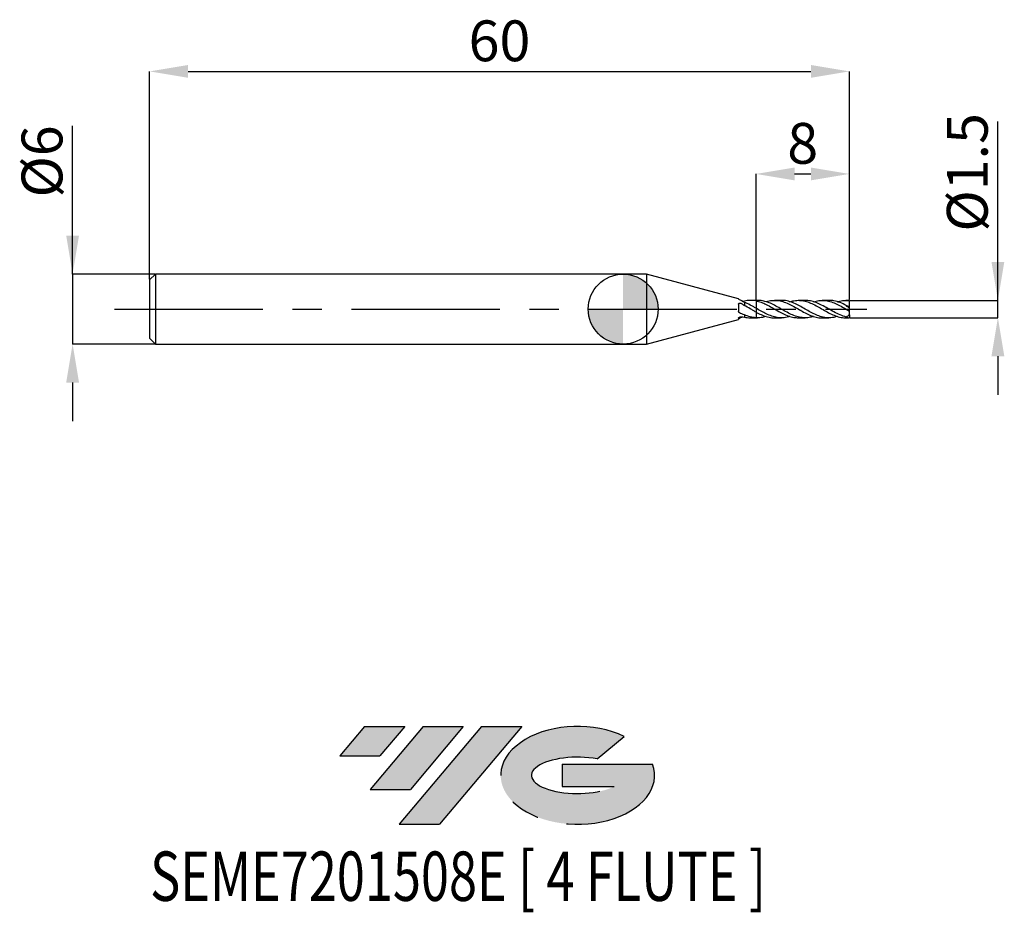
# Model space of a CAD drawing. Units: millimetres. Extents: x -51.7 to 32.7, y -51.7 to 24.8.
import ezdxf
from ezdxf.enums import TextEntityAlignment as Align

# ---------------------------------------------------------------- set-up
doc = ezdxf.new("R2010")
doc.units = ezdxf.units.MM
doc.header["$PDSIZE"] = -1
doc.linetypes.add('CENTERX2', pattern=[20.319999999999997, 12.7, -2.54, 2.54, -2.54])
for name, color, linetype in [('FORMAT', 2, 'Continuous'), ('중심선', 1, 'CENTERX2'), ('해칭선', 100, 'Continuous')]:
    doc.layers.add(name, color=color, linetype=linetype)
doc.layers.add('치수문자_일반주서', color=7, linetype='Continuous', lineweight=25)
doc.styles.add('SLDTEXTSTYLE0', font='TXT', dxfattribs={"width": 0.75})
doc.dimstyles.new('SLDDIMSTYLE0', dxfattribs={"dimtxt": 3.5, "dimasz": 3.302, "dimexe": 0, "dimexo": 0.0625, "dimgap": 0.875, "dimtad": 1, "dimdec": 1, "dimrnd": 1e-09, "dimzin": 12, "dimdsep": 46, "dimtxsty": 'SLDTEXTSTYLE0', "dimsah": 1, "dimcen": 0.09, "dimadec": 0, "dimazin": 3, "dimtfac": 1, "dimtdec": 1, "dimtmove": 0, "dimatfit": 0, "dimfxl": 1, "dimfrac": 2, "dimtolj": 1, "dimtzin": 12, "dimarcsym": 0})
doc.dimstyles.new('SLDDIMSTYLE1', dxfattribs={"dimtxt": 3.5, "dimasz": 3.302, "dimexe": 0, "dimexo": 0.0625, "dimgap": 0.875, "dimtad": 1, "dimrnd": 1e-09, "dimzin": 12, "dimdsep": 46, "dimtxsty": 'SLDTEXTSTYLE0', "dimsah": 1, "dimcen": 0.09, "dimadec": 0, "dimazin": 3, "dimtfac": 1, "dimtofl": 0, "dimtmove": 0, "dimatfit": 3, "dimfxl": 1, "dimfrac": 2, "dimtolj": 1, "dimtzin": 12, "dimarcsym": 0})
doc.dimstyles.new('SLDDIMSTYLE2', dxfattribs={"dimtxt": 3.5, "dimasz": 3.302, "dimexe": 0, "dimexo": 0.0625, "dimgap": 0.875, "dimtad": 1, "dimrnd": 1e-09, "dimzin": 12, "dimdsep": 46, "dimtxsty": 'SLDTEXTSTYLE0', "dimsah": 1, "dimcen": 0.09, "dimadec": 0, "dimazin": 3, "dimtfac": 1, "dimtmove": 0, "dimatfit": 0, "dimfxl": 1, "dimfrac": 2, "dimtolj": 1, "dimtzin": 12, "dimarcsym": 0})

# ---------------------------------------------------------------- blocks, each defined once
blk = doc.blocks.new('블럭10')
at = {"layer": '중심선'}
for p, q in [((2.268634060543552, 16.24717430164393), (0.1404042013395286, 13.71084872107135)), ((2.268634060543552, 16.24717430164393), (5.714909304380834, 16.24717430164393)), ((7.28139805157953, 16.24717430164393), (2.750260043222114, 10.84717430164391)), ((5.714909304380834, 16.24717430164393), (3.58671253028996, 13.71088815037384)), ((12.29416204261559, 16.24717430164393), (5.245725140726316, 7.84717430164391)), ((10.72767329541681, 16.24717430164393), (6.196535287059397, 10.84717430164391)), ((7.28139805157953, 16.24717430164393), (10.72767329541681, 16.24717430164393)), ((15.74043728645272, 16.24717430164393), (8.692000384563599, 7.84717430164391)), ((12.29416204261559, 16.24717430164393), (15.74043728645272, 16.24717430164393)), ((22.22332737316547, 13.45928029700563), (24.52862924686651, 15.39360700705356)), ((0.1404042013395286, 13.71084872107135), (3.58671253028996, 13.71088815037384)), ((19.22039502424796, 13.00717430171391), (19.22036997980202, 11.08717430171403)), ((19.22039502424796, 13.00717430171391), (26.96566020931264, 13.00717430171391)), ((19.22036997980202, 11.08717430171403), (23.66174974927406, 11.08717430171406)), ((2.750260043222114, 10.84717430164391), (6.196535287059397, 10.84717430164391)), ((5.245725140726316, 7.84717430164391), (8.692000384563599, 7.84717430164391))]:
    blk.add_line(p, q, dxfattribs=at)
for centre, major_axis, ratio, start_param, end_param in [((20.54032771741204, 12.0471743016438), (6.600054785286829, -1.261213355974178e-13), 0.636358354079598, 0.9219305317359503, 6.513795318482858), ((20.54032771746488, 12.04717430159265), (3.960054785062283, 1.540847449632565e-10), 0.3939339440162632, 1.131841032648279, 5.62031148352944)]:
    blk.add_ellipse(centre, major_axis=major_axis, ratio=ratio, start_param=start_param, end_param=end_param, dxfattribs=at)
at = {"layer": 'FORMAT', "color": 2, "style": 'SLDTEXTSTYLE0', "width": 0.75}
blk.add_attdef('AUTOATTR0', text='', height=4.233333333333333, dxfattribs=at).set_placement((-16.11926103943555, -0.0412997538344756), align=Align.BOTTOM_LEFT)
blk = doc.blocks.new('_D')
at = {"layer": 'Defpoints', "color": 0}
for p in [(19.39711431702997, 0.7500000000000054), (32.13356350104319, 0.7500000000000531), (19.39711431702997, -0.7500000000000063)]:
    blk.add_point(p, dxfattribs=at)
at = {"layer": '치수문자_일반주서', "color": 0, "lineweight": -2}
for p, q in [((32.13356350104319, -0.7499999999999591), (32.13356350104311, 16.10400000000005)), ((32.13356350104317, 4.052000000000053), (32.13356350104316, 7.354000000000052)), ((19.45961431702997, 0.7500000000000057), (32.13356350104318, 0.7500000000000533)), ((32.13356350104319, -0.7499999999999591), (32.13356350104318, 0.7500000000000533)), ((19.45961431702997, -0.7500000000000061), (32.13356350104319, -0.7499999999999591)), ((32.13356350104321, -4.051999999999959), (32.13356350104322, -7.353999999999958))]:
    blk.add_line(p, q, dxfattribs=at)
at = {"layer": '치수문자_일반주서', "color": 0}
for points in [[(31.58323016770984, 4.05200000000005), (32.6838968343765, 4.052000000000056), (32.13356350104318, 0.7500000000000533)], [(32.68389683437654, -4.051999999999956), (31.58323016770987, -4.051999999999961), (32.13356350104319, -0.7499999999999591)]]:
    blk.add_solid(points, dxfattribs=at)
at = {"layer": '치수문자_일반주서', "color": 0, "insert": (27.75856350104313, 11.72900000000003), "char_height": 3.5, "attachment_point": 2, "rotation": 90.00000000000028, "style": 'SLDTEXTSTYLE0'}
blk.add_mtext('\\A1;%%c1.5', dxfattribs=at)
blk = doc.blocks.new('_D_1')
at = {"layer": 'Defpoints', "color": 0}
for p in [(19.39711431702995, 20.38913260158165), (-40.60288568297004, 2.499999999999994), (19.39711431702995, 0.750000000000002)]:
    blk.add_point(p, dxfattribs=at)
at = {"layer": '치수문자_일반주서', "color": 0, "lineweight": -2}
for p, q in [((-40.60288568297004, 2.562499999999994), (-40.60288568297004, 20.38913260158165)), ((-37.30088568297004, 20.38913260158165), (16.09511431702995, 20.38913260158165)), ((19.39711431702995, 0.812500000000002), (19.39711431702995, 20.38913260158165))]:
    blk.add_line(p, q, dxfattribs=at)
at = {"layer": '치수문자_일반주서', "color": 0}
for points in [[(-37.30088568297004, 20.93946593491498), (-37.30088568297004, 19.83879926824831), (-40.60288568297004, 20.38913260158165)], [(16.09511431702995, 19.83879926824831), (16.09511431702995, 20.93946593491498), (19.39711431702995, 20.38913260158165)]]:
    blk.add_solid(points, dxfattribs=at)
at = {"layer": '치수문자_일반주서', "color": 0, "insert": (-10.60288568297005, 24.76413260158165), "char_height": 3.5, "attachment_point": 2, "style": 'SLDTEXTSTYLE0'}
blk.add_mtext('\\A1;60', dxfattribs=at)
blk = doc.blocks.new('_D_2')
at = {"layer": 'Defpoints', "color": 0}
for p in [(-40.10288568297003, 3.000000000000003), (-47.20629952378744, -3.000000000000029), (-40.10288568297003, -3.000000000000002)]:
    blk.add_point(p, dxfattribs=at)
at = {"layer": '치수문자_일반주서', "color": 0, "lineweight": -2}
for p, q in [((-47.20629952378742, 2.999999999999977), (-47.20629952378747, 15.72899999999998)), ((-47.20629952378744, 6.301999999999977), (-47.20629952378745, 9.603999999999976)), ((-40.16538568297003, 3.000000000000003), (-47.20629952378742, 2.999999999999977)), ((-47.20629952378742, 2.999999999999977), (-47.2062995237874, -3.000000000000028)), ((-40.16538568297003, -3.000000000000003), (-47.2062995237874, -3.000000000000028)), ((-47.20629952378739, -6.302000000000028), (-47.20629952378737, -9.604000000000028))]:
    blk.add_line(p, q, dxfattribs=at)
at = {"layer": '치수문자_일반주서', "color": 0}
for points in [[(-47.75663285712077, 6.301999999999975), (-46.6559661904541, 6.301999999999978), (-47.20629952378742, 2.999999999999977)], [(-46.65596619045405, -6.302000000000026), (-47.75663285712072, -6.30200000000003), (-47.2062995237874, -3.000000000000028)]]:
    blk.add_solid(points, dxfattribs=at)
at = {"layer": '치수문자_일반주서', "color": 0, "insert": (-51.58129952378746, 12.66649999999996), "char_height": 3.5, "attachment_point": 2, "rotation": 90.0000000000002, "style": 'SLDTEXTSTYLE0'}
blk.add_mtext('\\A1;%%c6', dxfattribs=at)
blk = doc.blocks.new('_D_3')
at = {"layer": 'Defpoints', "color": 0}
for p in [(19.39711431702995, 11.59232897163643), (11.39711431702995, 0.7464106690487835), (19.39711431702995, 0.750000000000002)]:
    blk.add_point(p, dxfattribs=at)
at = {"layer": '치수문자_일반주서', "color": 0, "lineweight": -2}
for p, q in [((11.39711431702995, 0.8089106690487835), (11.39711431702995, 11.59232897163643)), ((14.69911431702995, 11.59232897163643), (16.09511431702995, 11.59232897163643)), ((19.39711431702995, 0.812500000000002), (19.39711431702995, 11.59232897163643))]:
    blk.add_line(p, q, dxfattribs=at)
at = {"layer": '치수문자_일반주서', "color": 0}
for points in [[(14.69911431702995, 12.14266230496977), (14.69911431702995, 11.0419956383031), (11.39711431702995, 11.59232897163643)], [(16.09511431702995, 11.0419956383031), (16.09511431702995, 12.14266230496977), (19.39711431702995, 11.59232897163643)]]:
    blk.add_solid(points, dxfattribs=at)
at = {"layer": '치수문자_일반주서', "color": 0, "insert": (15.39711431702995, 15.96732897163643), "char_height": 3.5, "attachment_point": 2, "style": 'SLDTEXTSTYLE0'}
blk.add_mtext('\\A1;8', dxfattribs=at)
blk = doc.blocks.new('SW_DOWELSYMBOL_0')
at = {"linetype": 'Continuous', "lineweight": 18}
h = blk.add_hatch(color=0, dxfattribs=at)
edge = h.paths.add_edge_path(flags=0)
edge.add_arc((0, 0), 3.000000000000003, 0, 90)
edge.add_line((0, 3.000000000000003), (0, 0))
edge.add_line((0, 0), (3.000000000000003, 0))
h = blk.add_hatch(color=0, dxfattribs=at)
edge = h.paths.add_edge_path(flags=0)
edge.add_arc((0, 0), 3.000000000000003, 180, 270.0000000000008)
edge.add_line((0, -3.000000000000003), (0, 0))
edge.add_line((0, 0), (-3.000000000000003, 0))
at = {"layer": '해칭선', "color": 0}
blk.add_circle((0, 0), 3.000000000000003, dxfattribs=at)

msp = doc.modelspace()

# ---------------------------------------------------------------- hatches: boundary and pattern name
at = {"layer": '중심선'}
for points in [[(-18.72518994456093, -35.8), (-22.17146518839822, -35.8), (-24.29969504760224, -38.33632558057259), (-20.85338671865181, -38.3362861512701)], [(-13.71242595352498, -35.80000000000003), (-17.15870119736226, -35.8), (-21.68983920571965, -41.20000000000002), (-18.24356396188237, -41.20000000000002)], [(-8.699661962489087, -35.8), (-12.1459372063262, -35.8), (-19.19437410821545, -44.20000000000002), (-15.74809886437817, -44.20000000000002)]]:
    msp.add_hatch(color=256, dxfattribs=at).paths.add_polyline_path(points, flags=0)
h = msp.add_hatch(color=256, dxfattribs=at)
edge = h.paths.add_edge_path(flags=0)
edge.add_ellipse((-3.899771531476887, -40.00000000005127), major_axis=(3.960054785062284, 1.540850780301639e-10), ratio=0.3939339440162633, start_angle=39.99803423149211, end_angle=342.9046081939157, ccw=False)
edge.add_line((-2.216771875776291, -38.5878940046383), (0.0885299979247742, -36.65356729459038))
edge.add_ellipse((-3.899771531529733, -40.00000000000015), major_axis=(6.600054785286829, -1.249000902703301e-13), ratio=0.6363583540795982, start_angle=39.99873849337387, end_angle=368.4976242363725)
edge.add_line((2.525560960370876, -39.03999999993002), (-5.21970422469381, -39.03999999993002))
edge.add_line((-5.21970422469381, -39.03999999993002), (-5.219729269139744, -40.95999999992991))
edge.add_line((-5.219729269139744, -40.95999999992991), (-0.7783494996677076, -40.95999999992988))

# ---------------------------------------------------------------- linework, layer by layer
at = {"color": 4, "linetype": 'Continuous', "lineweight": 25}
for p, q in [((-40.10288568297004, 2.999999999999994), (-40.60288568297004, 2.499999999999994)), ((2, 2.999999999999997), (-40.10288568297005, 2.999999999999995)), ((-40.10288568297004, 2.999999999999994), (-40.10288568297004, -2.999999999999999)), ((9.897305635698718, 0.8839233325327699), (2, 2.999999999999999)), ((2, 2.999999999999999), (2, -2.999999999999999)), ((-40.60288568297004, 2.499999999999994), (-40.60288568297004, -2.500000000000001)), ((9.897305635698718, 0.8839233325327699), (9.897305635698718, 0.8608007640818057)), ((9.897305635698718, 0.4137970793779798), (9.897305635698718, -0.2008544307502784)), ((10.39711431702995, 0.5725586852201906), (10.39711431702995, 0.3071358790268321)), ((11.39711431702995, 0.7500000000000006), (10.94404595470731, 0.7500000000000004)), ((11.39711431702995, 0.7048418988948074), (11.39711431702995, 0.7500000000000004)), ((11.39711431702995, 0.0732878784667012), (11.39711431702995, -0.2563160111315713)), ((9.897305635698718, -0.7810841407262654), (9.897305635698718, -0.883923332532769)), ((10.39711431702995, -0.4844342597080943), (10.39711431702995, -0.6842277046527784)), ((10.94404595470731, -0.7499999999999996), (11.39711431702995, -0.7499999999999994)), ((11.39711431702995, -0.746410669048782), (11.39711431702995, -0.7499999999999993)), ((11.39711431702995, -0.7500000000000003), (11.52407850958449, -0.7500000000000003)), ((2, -2.999999999999998), (9.897305635698718, -0.883923332532769)), ((-40.60288568297004, -2.5), (-40.10288568297004, -2.999999999999999)), ((-40.10288568297004, -3), (2.000000000000004, -2.999999999999997))]:
    msp.add_line(p, q, dxfattribs=at)
at = {"color": 1, "linetype": 'Continuous', "lineweight": 25}
for p, q in [((11.52407850958448, 0.7500000000000012), (11.39711431702995, 0.7500000000000012)), ((13.56532243962695, 0.7500000000000012), (12.98543403332439, 0.7500000000000012)), ((13.34756142376876, 0.1239147979415564), (13.38091915742988, 0.10673686338874)), ((15.60597085438222, 0.7500000000000012), (15.0272226998038, 0.7500000000000012)), ((17.64692054077853, 0.7500000000000012), (17.06671536477148, 0.7500000000000012)), ((17.42333128725528, 0.1260748735365093), (17.46196772695688, 0.1067368633887409)), ((19.39711431702995, 0.7500000000000012), (19.10615301256723, 0.7500000000000012)), ((19.39711431702995, 0.7313742737664471), (19.39711431702995, 0.7500000000000021)), ((19.39711431702995, 0.1997949506173568), (19.39711431702995, 0.7313742737664471)), ((19.39711431702995, 0.0890610808553122), (19.39711431702995, 0.1997949506173568)), ((19.39711431702995, -0.1661074100472505), (19.39711431702995, 0.0890610808553128)), ((12.9854340333244, -0.7500000000000003), (13.56532243962695, -0.7500000000000003)), ((15.0272226998038, -0.7500000000000003), (15.60597085438222, -0.7500000000000003)), ((15.25477441434989, -0.1288586719086218), (15.21382575810377, -0.1075615955189223)), ((17.06671536477147, -0.7500000000000003), (17.64692054077852, -0.7500000000000003)), ((19.10615301256723, -0.7500000000000003), (19.39711431702995, -0.7500000000000003)), ((19.13536903202995, -0.6832760216478536), (19.11737298322208, -0.6958769906811093)), ((19.24600476069787, -0.07989987263535), (19.2263655748656, -0.0683341822941803)), ((19.39711431702995, -0.4999999999999994), (19.39711431702995, -0.1667178101613289)), ((19.39711431702995, -0.4999999999999991), (19.39711431702995, -0.7446933086021947)), ((19.39711431702995, -0.7500000000000012), (19.39711431702995, -0.7446933086021947))]:
    msp.add_line(p, q, dxfattribs=at)
for centre, major_axis, ratio, start_param, end_param in [((20.11118832040101, 4e-16), (1.071111005056586, 0), 0.7002075382097103, 2.716582861747936, 2.759364833374628), ((19.15288662405185, 4e-16), (1.064326924485592, -0.729130552805556), 0.1650759015746637, 1.453368357947247, 1.716567204360903), ((19.15288662405185, 1e-15), (1.041992479244978, -0.4127557545313214), 0.6009688174887248, 4.912933762914537, 5.1761326093282)]:
    msp.add_ellipse(centre, major_axis=major_axis, ratio=ratio, start_param=start_param, end_param=end_param, dxfattribs=at)
at = {"color": 4, "linetype": 'Continuous', "lineweight": 25}
for points, knots in [([(9.96419187235368, 0.8065049188470954), (9.950549183875633, 0.8133384969219972), (9.938188715632563, 0.8206095633676932), (9.92811674832545, 0.827539124827427), (9.918028697637087, 0.8344797517300342), (9.909958867374847, 0.8412671628575616), (9.904716499076187, 0.8470999130711719), (9.899863120983206, 0.8524998660114856), (9.897305635698647, 0.8572242771454741), (9.897305635698647, 0.8608007640818179)], [0, 0, 0, 0, 5.09215405556e-05, 5.09215405556e-05, 5.09215405556e-05, 0.0001019847188418, 0.0001019847188418, 0.0001019847188418, 0.0001491948497443, 0.0001491948497443, 0.0001491948497443, 0.0001491948497443]), ([(9.897305635698718, 0.4137970793779798), (9.897305635698718, 0.4277022192934586), (9.89986193004881, 0.4412709675365772), (9.90471299628609, 0.4533941493765183), (9.90955818281629, 0.4655026373832619), (9.916806428156569, 0.476503859692551), (9.92582831686002, 0.4856852105301568), (9.935137244158362, 0.4951586733778123), (9.946568515280365, 0.502951743532193), (9.959257155892516, 0.5086600355063915), (9.972651995668109, 0.5146860282603722), (9.987804698561398, 0.5185526050945413), (10.0035687647951, 0.5200892653047718), (10.0198284353758, 0.5216742363675939), (10.03718940957425, 0.5208219917583862), (10.05423871317407, 0.5176228374140103), (10.07130909695833, 0.5144197275553645), (10.08854353605176, 0.5087690014940217), (10.10444812494263, 0.5010645358487783), (10.11260228650026, 0.4971145150077796), (10.1205016358275, 0.4925912104521878), (10.12795708863624, 0.4875801416827594)], [0, 0, 0, 0, 4.72077602369e-05, 4.72077602369e-05, 4.72077602369e-05, 9.43139252212e-05, 9.43139252212e-05, 9.43139252212e-05, 0.0001429120267015, 0.0001429120267015, 0.0001429120267015, 0.0001942608821017, 0.0001942608821017, 0.0001942608821017, 0.000247269894559, 0.000247269894559, 0.000247269894559, 0.0003003590240371, 0.0003003590240371, 0.0003003590240371, 0.0003272838292867, 0.0003272838292867, 0.0003272838292867, 0.0003272838292867]), ([(10.21525520154223, 0.6726356426431686), (10.23353658949611, 0.6749359768661035), (10.29390069740962, 0.6825315502230445), (10.35471661726046, 0.6835309647599341), (10.39711431702995, 0.6842277046527822)], [0, 0, 0, 0, 0.30285195268804, 1, 1, 1, 1]), ([(11.39711431702996, 0.7048418988947799), (11.31319366905825, 0.7213425492449047), (11.23226562891365, 0.7333099531504711), (11.06632146543162, 0.7483196176475194), (10.98143379761462, 0.7512683295997172), (10.72805430252136, 0.7459560934857661), (10.56609501479611, 0.7238613879606323), (10.39711431702995, 0.6842277046527792)], [0, 0, 0, 0, 0.2499999999999999, 0.2499999999999999, 0.4999999999999998, 0.4999999999999998, 1, 1, 1, 1]), ([(11.39711431702996, 0.073287878466696), (11.31319366905826, 0.1213389596816523), (11.23226562891365, 0.1683661677116767), (11.06632146543162, 0.2605496125075631), (10.98143379761462, 0.3056580205533833), (10.72805430252136, 0.4341910795602307), (10.56609501479611, 0.510045916951045), (10.39711431702995, 0.5725586852201906)], [0, 0, 0, 0, 0.25, 0.25, 0.5, 0.5, 1, 1, 1, 1]), ([(11.39711431702996, -0.2563160111315697), (11.31319366905825, -0.2109409693055218), (11.23226562891365, -0.1645300271106141), (11.06632146543162, -0.0695080358982726), (10.98143379761462, -0.020905214141985), (10.72805430252136, 0.124153255063853), (10.56609501479611, 0.2188411990220314), (10.39711431702995, 0.3071358790268321)], [0, 0, 0, 0, 0.2499999999999999, 0.2499999999999999, 0.4999999999999998, 0.4999999999999998, 1, 1, 1, 1]), ([(11.39711431702995, 0.7048418988948085), (11.39711431702995, 0.6790111845387187), (11.39711431702995, 0.6555971136308872), (11.39711431702995, 0.6036678218090542), (11.39711431702995, 0.5757507193113593), (11.39711431702995, 0.4865955749004942), (11.39711431702995, 0.4192711448574728), (11.39711431702995, 0.2832496868389326), (11.39711431702995, 0.2148134275975487), (11.39711431702995, 0.1111701815882854), (11.39711431702995, 0.0777236084502576), (11.39711431702995, 0.0732878784667012)], [0, 0, 0, 0, 0.1249999999999999, 0.1249999999999999, 0.2499999999999998, 0.2499999999999998, 0.4999999999999999, 0.4999999999999999, 0.75, 0.75, 1, 1, 1, 1]), ([(11.39711431702995, 0.7048418988948083), (11.39711431702995, 0.6790111845387357), (11.39711431702995, 0.6555971136309195), (11.39711431702995, 0.6036678218091263), (11.39711431702995, 0.5757507193114543), (11.39711431702995, 0.4865955749006631), (11.39711431702995, 0.4192711448577021), (11.39711431702995, 0.2832496868392522), (11.39711431702995, 0.2148134275978952), (11.39711431702995, 0.1111701815885648), (11.39711431702995, 0.0777236084504363), (11.39711431702995, 0.0732878784667365)], [0, 0, 0, 0, 0.1249999999999999, 0.1249999999999999, 0.2499999999999998, 0.2499999999999998, 0.4999999999999999, 0.4999999999999999, 0.75, 0.75, 1, 1, 1, 1]), ([(9.96419187235368, -0.3154487722921519), (9.950549183875633, -0.3080129980395572), (9.938188715632563, -0.2980834724741764), (9.92811674832545, -0.2863085784410825), (9.918028697637087, -0.2745148817149146), (9.909958867374847, -0.2605136116895325), (9.904716499076187, -0.2454295488904117), (9.899863120983206, -0.2314647421901483), (9.897305635698647, -0.2161821617644173), (9.897305635698647, -0.2008544307503072)], [0, 0, 0, 0, 5.09215405556e-05, 5.09215405556e-05, 5.09215405556e-05, 0.0001019847188418, 0.0001019847188418, 0.0001019847188418, 0.0001491948497443, 0.0001491948497443, 0.0001491948497443, 0.0001491948497443]), ([(9.897305635698718, -0.7810841407262655), (9.897305635698718, -0.7737175767604204), (9.89986193004881, -0.7652531332612471), (9.90471299628609, -0.7564716300203911), (9.909558182816287, -0.747700770350303), (9.916806428156569, -0.7383862287640953), (9.92582831686002, -0.7293680463145347), (9.935137244158362, -0.7200629431875126), (9.946568515280365, -0.7108369582613447), (9.959257155892516, -0.7025062096677794), (9.972651995668109, -0.6937118048113066), (9.987804698561398, -0.6856891589138249), (10.0035687647951, -0.6791923312847294), (10.0198284353758, -0.6724912507701797), (10.03718940957425, -0.6672391327232928), (10.05423871317406, -0.6639406241257816), (10.07130909695833, -0.6606380371699226), (10.08854353605176, -0.6592068598544955), (10.10444812494263, -0.659707117031583), (10.11260228650026, -0.6599635950751415), (10.1205016358275, -0.6607171859704475), (10.12795708863624, -0.6619272312355821)], [0, 0, 0, 0, 4.72077602369e-05, 4.72077602369e-05, 4.72077602369e-05, 9.43139252212e-05, 9.43139252212e-05, 9.43139252212e-05, 0.0001429120267015, 0.0001429120267015, 0.0001429120267015, 0.0001942608821017, 0.0001942608821017, 0.0001942608821017, 0.000247269894559, 0.000247269894559, 0.000247269894559, 0.0003003590240371, 0.0003003590240371, 0.0003003590240371, 0.0003272838292867, 0.0003272838292867, 0.0003272838292867, 0.0003272838292867]), ([(9.96419187235368, -0.8065049188470944), (9.950549183875633, -0.8133384969219963), (9.938188715632563, -0.8206095633676926), (9.92811674832545, -0.8275391248274264), (9.918028697637087, -0.8344797517300335), (9.909958867374847, -0.8412671628575611), (9.904716499076187, -0.8470999130711715), (9.899863120983202, -0.852499866011485), (9.89730563569865, -0.8572242771454732), (9.897305635698647, -0.860800764081817)], [0, 0, 0, 0, 5.09215405556e-05, 5.09215405556e-05, 5.09215405556e-05, 0.0001019847188418, 0.0001019847188418, 0.0001019847188418, 0.0001491948497443, 0.0001491948497443, 0.0001491948497443, 0.0001491948497443]), ([(10.21525520154223, -0.6726356426431678), (10.19172508284087, -0.685657323491008), (10.10541519530977, -0.733421630322917), (10.02365922766835, -0.7757304702980907), (9.964191872353684, -0.8065049188470917)], [0, 0, 0, 0, 0.2726236746963786, 1, 1, 1, 1]), ([(11.39711431702996, -0.7464106690487824), (11.31319366905826, -0.7416926740544684), (11.23226562891365, -0.7324387010396523), (11.06632146543162, -0.704930859469727), (10.98143379761462, -0.6865961735323494), (10.72805430252136, -0.6191466955268535), (10.56609501479611, -0.5583188533188431), (10.39711431702995, -0.4844342597080942)], [0, 0, 0, 0, 0.25, 0.25, 0.5, 0.5, 1, 1, 1, 1]), ([(10.39711431702773, -0.6842277046522561), (10.56372705552935, -0.7227254128524594), (10.74602831206902, -0.764848125928965), (10.92835522843112, -0.7468440946749598), (10.94404595470731, -0.7452947001482982)], [0, 0, 0, 0, 0.9139417997668284, 1, 1, 1, 1]), ([(11.39711431702995, -0.2506315098968625), (11.39711431702995, -0.2563256184354458), (11.39711431702995, -0.2688645657065095), (11.39711431702995, -0.3574866587625015), (11.39711431702995, -0.4916878960335433), (11.39711431702995, -0.6306384876549986), (11.39711431702995, -0.7178156376411707), (11.39711431702995, -0.7464106690479958)], [0, 0, 0, 0, 0.1925655277478278, 0.4240468867590777, 0.6555282457703279, 0.887009604781482, 0.9999999999999999, 0.9999999999999999, 0.9999999999999999, 0.9999999999999999]), ([(11.39711431702995, -0.2563160111315657), (11.39711431702995, -0.261077622247707), (11.39711431702995, -0.2731400013067656), (11.39711431702995, -0.3579105062985811), (11.39711431702995, -0.4915722172885741), (11.39711431702995, -0.6306509853344179), (11.39711431702995, -0.717818724493163), (11.39711431702995, -0.746410669048782)], [0, 0, 0, 0, 0.1575255039837549, 0.3990523993192359, 0.6405792946547163, 0.8821061899900976, 1, 1, 1, 1])]:
    msp.add_open_spline(points, degree=3, knots=knots, dxfattribs=at)
for points in [[(10.39711431702995, 0.5725586852201908), (10.24662273227667, 0.6552560773111182), (10.10434591873483, 0.7363022150325048), (9.964191872353684, 0.8065049188470915)], [(10.12795708863624, 0.4875801416827587), (10.21688494259387, 0.4278086424685241), (10.30656550610183, 0.3675795602584744), (10.39711431702995, 0.3071358790268336)], [(10.39711431702995, -0.4844342597080954), (10.24662273227667, -0.4491228922889436), (10.10434591873483, -0.3918379569572503), (9.964191872353684, -0.3154487722921533)], [(10.12795708863624, -0.6619272312355822), (10.21688494259387, -0.6763605234018008), (10.30656550610183, -0.6836905112720449), (10.39711431702995, -0.6842277046527808)]]:
    msp.add_open_spline(points, degree=3, dxfattribs=at)
at = {"color": 1, "linetype": 'Continuous', "lineweight": 25}
for points, knots in [([(11.39711431702995, 0.7048418988947815), (11.54288431459797, 0.6683401395528823), (11.83466924433286, 0.5952752876459886), (12.28496074066753, 0.3928988779990382), (12.74687260743443, 0.1405501299069495), (13.22090932118489, -0.1384783409316634), (13.69547417197819, -0.3997018878026627), (14.17123866271743, -0.6050964413556932), (14.61557083230824, -0.7322930505713879), (14.90080090967823, -0.73901222217758), (15.0272226998038, -0.741990343245485)], [0, 0, 0, 0, 0.1204747133433454, 0.2411518580928471, 0.371850808015175, 0.5024196092890683, 0.6331192373259166, 0.7642064280979197, 0.8954898244433871, 1, 1, 1, 1]), ([(14.29678137169781, -0.6263945467481145), (14.25486977844282, -0.6416042096701658), (14.05424577133721, -0.7144104020662172), (13.69546998835101, -0.7590396040365506), (13.22091043968262, -0.7411836495658728), (12.74687230683383, -0.6190967553526032), (12.28496081402986, -0.4220212713027383), (11.83466922664045, -0.1802853616793553), (11.54288430870377, -0.0111892198195436), (11.3971143170299, 0.0732878784667283)], [0, 0, 0, 0, 0.0433344204238559, 0.2074348502606438, 0.3710501128507077, 0.5345016010253713, 0.6981160147233076, 0.8491847134134313, 1, 1, 1, 1]), ([(16.33523519277874, -0.6241737904920879), (16.24697871783591, -0.652867490773013), (16.00066166358108, -0.732949408087828), (15.59659125233177, -0.7643691812056814), (15.12246590700788, -0.7148502335569693), (14.64742290558151, -0.5666784215480858), (14.17124305404232, -0.3450210636846462), (13.69547294082133, -0.0771484137208004), (13.22090986993366, 0.2007068550607609), (12.74687164102858, 0.4527879313968978), (12.28496395165755, 0.636767168508226), (11.87700973595538, 0.7390036020042756), (11.62753507590735, 0.7406254460618789), (11.52407850958448, 0.7412980210531763)], [0, 0, 0, 0, 0.0550232973806269, 0.1535658039250204, 0.2520884415249214, 0.3507875907975608, 0.4498336251306272, 0.5487316332508858, 0.64733724680305, 0.7458441588254241, 0.8444492607778284, 0.9354934670887579, 1, 1, 1, 1]), ([(12.25589749537092, 0.6332997184599034), (12.26150953857978, 0.6354285342623995), (12.42533867923349, 0.6975738261914403), (12.7468537775694, 0.7487749241891946), (13.22091467514213, 0.7556621728018085), (13.69547158914135, 0.6544480305567575), (14.1712436398505, 0.4688235949496489), (14.64742191841815, 0.2210163045150606), (15.12246925513902, -0.0565624963395894), (15.59657886468221, -0.3257296061918032), (16.07081008828786, -0.5545900085027744), (16.54607277620632, -0.6999250212081013), (16.87845086873296, -0.7633377878613463), (17.05204621556346, -0.7471853527058755), (17.06671536477147, -0.7458204400760472)], [0, 0, 0, 0, 0.00349789932157, 0.1021121574832645, 0.2006282165972714, 0.2992429864062316, 0.3981501779342733, 0.4972054094204466, 0.5959137236353617, 0.6944455097871312, 0.7929971667283708, 0.8917644484929873, 0.9908538824129997, 1, 1, 1, 1]), ([(18.36480414695837, -0.6253772671126123), (18.26979895075392, -0.6562979967523591), (17.99872446095806, -0.7445228659813149), (17.55136344932182, -0.7656600983226143), (17.04004039915916, -0.6869633516632395), (16.54610547974768, -0.5080001603162261), (16.07080140880959, -0.2691010178267801), (15.59658100101786, 0.0057112887451102), (15.1224693781212, 0.2791168768133714), (14.64741927708325, 0.5178271832379939), (14.17125411632658, 0.6801237602607696), (13.81037000991227, 0.756571053912145), (13.60856622560092, 0.742997914033765), (13.56532243962695, 0.7400893761294911)], [0, 0, 0, 0, 0.0593837685358968, 0.169437308706567, 0.2795804881840522, 0.3789227987465548, 0.4779421350200375, 0.5767452961947079, 0.6755285358695717, 0.7744887541079241, 0.8737967749518355, 0.9729563780390346, 0.9999999999999999, 0.9999999999999999, 0.9999999999999999, 0.9999999999999999]), ([(14.29678137169781, 0.6263945467481158), (14.41383390317034, 0.6612058271653345), (14.68929887743307, 0.7431287752942451), (15.12246846761662, 0.7630061913122583), (15.5965806803915, 0.6945412971936146), (16.07080360403128, 0.5313861708288283), (16.54609698726173, 0.2985258096447736), (17.02236783051725, 0.0264521958811168), (17.49790081045428, -0.2491572889077697), (17.97227161341571, -0.4933620070376796), (18.4463275373727, -0.6660993861909642), (18.82417859128605, -0.7518797440419757), (19.04431700518274, -0.7411152650950539), (19.10615301256723, -0.7380915656512832)], [0, 0, 0, 0, 0.0729575298402429, 0.1716942284535828, 0.2702543482416612, 0.368834344533221, 0.4676300276528726, 0.5667479555654573, 0.6656094046962184, 0.7642168427189637, 0.8627651907070334, 0.9614512863491853, 1, 1, 1, 1]), ([(19.13536903202933, -0.6832760216477062), (18.9594781005912, -0.6303608474067328), (18.60763302063796, -0.5245114806467215), (18.07969180081232, -0.25029888010747), (17.55136518387615, 0.0565919365118195), (17.04003991055314, 0.347373099633246), (16.54610584798187, 0.5730260587470389), (16.07394124376979, 0.7219556562980846), (15.76079925463583, 0.740075631270587), (15.60597085438222, 0.7490347834602593)], [0, 0, 0, 0, 0.1495224173484574, 0.2990985746486536, 0.4487629240068366, 0.5985491759272685, 0.7336470769218054, 0.8683057577263273, 1, 1, 1, 1]), ([(16.33523519277875, 0.6241737904920898), (16.40537053402247, 0.6481043171309039), (16.63439590732918, 0.7262489115634787), (17.02238103548027, 0.7633993088360151), (17.49789663556284, 0.7260485617343284), (17.972275150403, 0.5877142798056703), (18.44631755546753, 0.3734257391110882), (18.92111646576009, 0.107636324155385), (19.23827183551063, -0.0747579765884446), (19.39711431702995, -0.1661074100472503)], [0, 0, 0, 0, 0.0687279501051833, 0.2244295693200801, 0.3797282930904776, 0.5346279978171001, 0.689434879637996, 0.8444581454495111, 1, 1, 1, 1]), ([(19.13536903202921, 0.3092472768535338), (18.95947784666582, 0.3961506453399126), (18.6076322587708, 0.569988616310296), (18.1114964234448, 0.726323429373938), (17.7912115298339, 0.736366511012205), (17.64692054077853, 0.740891002212561)], [0, 0, 0, 0, 0.3545448489804756, 0.7092171251615775, 1, 1, 1, 1]), ([(18.36480414695838, 0.6253772671126151), (18.39190707897011, 0.6356033980320551), (18.57714694527454, 0.7054957301055081), (18.92111871967993, 0.7595363633821692), (19.23827258765315, 0.7407720813140978), (19.39711431702995, 0.7313742737664435)], [0, 0, 0, 0, 0.0788091727320181, 0.5386354736129247, 1, 1, 1, 1]), ([(11.39711431702995, -0.2563160111315657), (11.54288423979423, -0.3327451025231012), (11.83466901979594, -0.4857317076780736), (12.28496167172064, -0.6530503744594894), (12.66842948907577, -0.7470296955385703), (12.90596586762497, -0.7399046537504733), (12.9854340333244, -0.7375209599142277)], [0, 0, 0, 0, 0.2753335258788384, 0.5511296895283665, 0.8498297379627544, 0.9999999999999999, 0.9999999999999999, 0.9999999999999999, 0.9999999999999999]), ([(12.25589749537092, -0.6332997184599026), (12.11541469196816, -0.671554529990846), (11.8290817274877, -0.7495257359034407), (11.54289168007298, -0.7474619201866703), (11.3971143170299, -0.7464106690487798)], [0, 0, 0, 0, 0.4906274192273825, 1, 1, 1, 1]), ([(19.39711431702995, -0.1669836202489039), (19.36898514429389, -0.1512325133554125), (19.31908604015731, -0.1232911966832261), (19.26820367029072, -0.0930802669412169), (19.24600476069787, -0.07989987263535)], [0, 0, 0, 0, 0.5637209970556056, 1, 1, 1, 1])]:
    msp.add_open_spline(points, degree=3, knots=knots, dxfattribs=at)
for points in [[(19.39711431702995, 0.1997949506173559), (19.30325346593157, 0.2054337308953758), (19.21398742250284, 0.2469303809541901), (19.13536903202996, 0.3092472768531397)], [(19.39711431702995, -0.4999999999999992), (19.30325346593157, -0.5657220754818638), (19.21398742250284, -0.6282268319968204), (19.13536903202996, -0.6832760216478442)]]:
    msp.add_open_spline(points, degree=3, dxfattribs=at)
at = {"layer": '중심선'}
msp.add_line((-43.60288568297003, -4.3e-15), (20.89711431702995, 3.6e-15), dxfattribs=at)
at = {"layer": '해칭선'}
msp.add_circle((0.0003650018521924, -4.1e-15), 3.000000000000003, dxfattribs=at)

# ---------------------------------------------------------------- block references
at = {"color": 7, "linetype": 'Continuous'}
msp.add_blockref('블럭10', (-24.44009924894177, -52.04717430164393), dxfattribs=at).add_auto_attribs({'AUTOATTR0': 'SEME7201508E [ 4 FLUTE ]'})
at = {"layer": '해칭선'}
msp.add_blockref('SW_DOWELSYMBOL_0', (0.0003650018521924, -4e-15), dxfattribs=at)

# ---------------------------------------------------------------- dimensions: what is measured, and where the dimension line sits
at = {"layer": '치수문자_일반주서'}
for base, p1, dimstyle, picture, middle in [((19.39711431702995, 20.38913260158165), (-40.60288568297004, 2.499999999999994), 'SLDDIMSTYLE1', '_D_1', (-10.60288568297005, 20.38913260158165)), ((19.39711431702995, 11.59232897163643), (11.39711431702995, 0.7464106690487835), 'SLDDIMSTYLE2', '_D_3', (15.39711431702995, 11.59232897163643))]:
    dim = msp.add_linear_dim(base=base, p1=p1, p2=(19.39711431702995, 0.750000000000002), dimstyle=dimstyle, dxfattribs=at)
    dim.commit()
    dim.dimension.update_dxf_attribs({"geometry": picture, "text_midpoint": middle, "dimtype": 160})
for base, p1, p2, dimstyle, picture, middle in [((32.13356350104318, 0.7500000000000533), (19.39711431702997, -0.7500000000000063), (19.39711431702997, 0.7500000000000054), 'SLDDIMSTYLE0', '_D', (32.13356350104313, 11.72900000000005)), ((-47.2062995237874, -3.000000000000028), (-40.10288568297003, 3.000000000000003), (-40.10288568297003, -3.000000000000002), 'SLDDIMSTYLE2', '_D_2', (-47.20629952378746, 12.66649999999998))]:
    dim = msp.add_linear_dim(base=base, p1=p1, p2=p2, angle=90.0000000000002, text='%%c<>', dimstyle=dimstyle, dxfattribs=at)
    dim.commit()
    dim.dimension.update_dxf_attribs({"geometry": picture, "text_midpoint": middle, "dimtype": 160})

doc.saveas('drawing.dxf')
